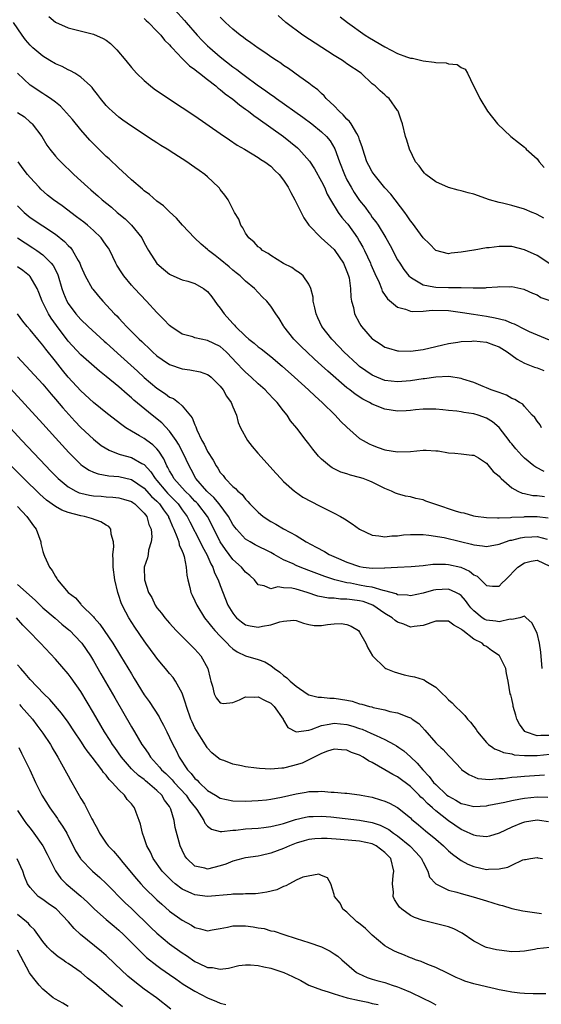
# Model space of a CAD drawing. Units: inches. Extents: x 2583000 to 2586000, y 1536000 to 1539000.
# Drawn here: x 2584815 to 2584898, y 1536888 to 1537043 of the extents above; entities that cross this region are included whole.
import ezdxf

# ---------------------------------------------------------------- set-up
doc = ezdxf.new("R2010")
doc.units = ezdxf.units.IN
doc.header["$MEASUREMENT"] = 0
doc.layers.add('LD25831536_2ft', color=83, linetype='Continuous')

msp = doc.modelspace()

# ---------------------------------------------------------------- linework, layer by layer
at = {"layer": 'LD25831536_2ft'}
for points, elevation in [([(2584839.85, 1537045), (2584841.35, 1537043.35), (2584841.61, 1537043), (2584843.37, 1537041), (2584844.17, 1537040.17), (2584845, 1537039.35), (2584845.38, 1537039), (2584847, 1537037.61), (2584849, 1537036.02), (2584849.61, 1537035.61), (2584850.36, 1537035), (2584851, 1537034.51), (2584852.84, 1537033.16), (2584854.21, 1537032.21), (2584855, 1537031.63), (2584855.38, 1537031.38), (2584855.89, 1537031), (2584860.04, 1537028.04), (2584861.44, 1537027), (2584863, 1537025.76), (2584863.79, 1537025), (2584864.34, 1537024.34), (2584865.07, 1537023.07), (2584865.81, 1537021), (2584866.59, 1537019), (2584867, 1537018.18), (2584867.65, 1537017), (2584868.16, 1537016.16), (2584869, 1537014.92), (2584869.85, 1537013.85), (2584870.46, 1537013), (2584870.7, 1537012.7), (2584871, 1537012.24), (2584871.55, 1537011.55), (2584871.91, 1537011), (2584873.14, 1537009), (2584873.82, 1537007.82), (2584875, 1537005.54), (2584875.32, 1537005), (2584876, 1537004), (2584876.78, 1537003), (2584877, 1537002.79), (2584877.45, 1537002.55), (2584879, 1537001.59), (2584880.72, 1537001.28), (2584881, 1537001.19), (2584883, 1537001.16), (2584884.86, 1537001.14), (2584885, 1537001.15), (2584886.91, 1537001.09), (2584887, 1537001.11), (2584888.88, 1537001.12), (2584889, 1537001.15), (2584890.74, 1537001.26), (2584891, 1537001.31), (2584892.71, 1537001.29), (2584893, 1537001.3), (2584894.89, 1537000.89), (2584895, 1537000.86), (2584896.26, 1537000.26), (2584897, 1537000), (2584897.6, 1536999.6), (2584899, 1536999.09)], 7292), ([(2584897.68, 1536979), (2584897.47, 1536979.47), (2584897, 1536980.03), (2584896.64, 1536980.64), (2584896.23, 1536981), (2584895, 1536982.36), (2584894.73, 1536982.73), (2584894.22, 1536983), (2584893.47, 1536983.47), (2584893, 1536983.65), (2584892.18, 1536984.18), (2584891, 1536984.57), (2584890.71, 1536984.71), (2584889.74, 1536985), (2584889, 1536985.32), (2584888.5, 1536985.51), (2584887, 1536986.15), (2584885.3, 1536986.7), (2584885, 1536986.81), (2584883.08, 1536987.09), (2584881, 1536986.99), (2584879.26, 1536986.74), (2584879, 1536986.72), (2584877, 1536986.4), (2584875, 1536986.24), (2584873, 1536986.5), (2584871.73, 1536987), (2584871, 1536987.32), (2584870, 1536988), (2584869, 1536988.7), (2584868.65, 1536989), (2584866.52, 1536991), (2584865.79, 1536991.79), (2584864.6, 1536993), (2584863.04, 1536995), (2584862.39, 1536996.39), (2584862.12, 1536997), (2584861.94, 1536997.94), (2584861.68, 1536999), (2584861.65, 1536999.65), (2584861.3, 1537001), (2584861, 1537001.69), (2584860.08, 1537003), (2584859.5, 1537003.5), (2584859, 1537003.8), (2584858.3, 1537004.3), (2584857, 1537004.95), (2584855, 1537006.2), (2584854.55, 1537006.55), (2584853.68, 1537007), (2584853.35, 1537007.35), (2584853, 1537007.6), (2584852.34, 1537008.34), (2584851.5, 1537009), (2584851, 1537009.74), (2584850.58, 1537010.58), (2584850.27, 1537011), (2584849.94, 1537011.94), (2584849.25, 1537013), (2584848.26, 1537015), (2584847.73, 1537015.74), (2584847, 1537016.65), (2584846.86, 1537016.86), (2584846.75, 1537017), (2584845, 1537018.65), (2584844.59, 1537019), (2584843.65, 1537019.65), (2584843, 1537020.13), (2584842.47, 1537020.47), (2584841.71, 1537021), (2584839.69, 1537022.31), (2584838.61, 1537023), (2584837.6, 1537023.6), (2584837, 1537024.01), (2584836.4, 1537024.4), (2584833, 1537026.62), (2584831.61, 1537027.61), (2584831, 1537028.06), (2584829.93, 1537029), (2584829.45, 1537029.45), (2584829, 1537029.92), (2584828.11, 1537031), (2584827.64, 1537031.64), (2584827, 1537032.44), (2584826.77, 1537032.77), (2584826.53, 1537033), (2584825, 1537034.39), (2584824.03, 1537035), (2584823.38, 1537035.38), (2584823, 1537035.51), (2584822.04, 1537036.04), (2584821, 1537036.48), (2584820.11, 1537037), (2584819, 1537037.68), (2584817.41, 1537039), (2584817, 1537039.41), (2584816.29, 1537040.29), (2584815.75, 1537041), (2584814.38, 1537043)], 7298), ([(2584819.96, 1537043.96), (2584821, 1537043.08), (2584823, 1537042.16), (2584827, 1537041.17), (2584828.51, 1537040.51), (2584829, 1537040.2), (2584829.69, 1537039.69), (2584830.69, 1537038.69), (2584832.11, 1537037), (2584833, 1537035.91), (2584833.81, 1537035), (2584835, 1537033.84), (2584835.98, 1537033), (2584836.56, 1537032.56), (2584837.74, 1537031.74), (2584841, 1537029.6), (2584843, 1537028.25), (2584847, 1537025.47), (2584848.48, 1537024.48), (2584849.66, 1537023.66), (2584850.82, 1537023), (2584853, 1537021.69), (2584853.39, 1537021.39), (2584854.06, 1537021), (2584855, 1537020.31), (2584855.64, 1537019.64), (2584856.31, 1537019), (2584857, 1537018.11), (2584857.7, 1537017), (2584858.14, 1537016.14), (2584858.79, 1537015), (2584859, 1537014.59), (2584859.76, 1537013), (2584860.18, 1537012.18), (2584860.99, 1537011), (2584862.93, 1537009), (2584865, 1537007.14), (2584865.11, 1537007), (2584866.44, 1537005), (2584867, 1537003.7), (2584867.26, 1537003), (2584867.33, 1537002.67), (2584867.58, 1537001), (2584867.62, 1536999.62), (2584867.73, 1536999), (2584868.02, 1536997.98), (2584868.21, 1536997), (2584869, 1536995.51), (2584869.18, 1536995.18), (2584869.31, 1536995), (2584871, 1536993.07), (2584871.09, 1536993), (2584872.24, 1536992.24), (2584873, 1536991.76), (2584873.56, 1536991.56), (2584875, 1536991.16), (2584875.15, 1536991.15), (2584877, 1536991.1), (2584879, 1536991.38), (2584881, 1536991.87), (2584882.11, 1536992.11), (2584883, 1536992.32), (2584884.52, 1536992.52), (2584885, 1536992.61), (2584886.69, 1536992.69), (2584887, 1536992.72), (2584889, 1536992.53), (2584890.12, 1536992.12), (2584891, 1536991.78), (2584892.26, 1536991), (2584893.86, 1536989.86), (2584895, 1536989.23), (2584896.57, 1536988.57), (2584897, 1536988.45), (2584898.08, 1536988.08)], 7296), ([(2584835, 1537043.65), (2584835.32, 1537043.32), (2584835.68, 1537043), (2584837, 1537041.66), (2584837.63, 1537041), (2584838.22, 1537040.22), (2584839, 1537039.46), (2584839.2, 1537039.2), (2584839.41, 1537039), (2584841, 1537037.33), (2584842.16, 1537036.16), (2584843, 1537035.6), (2584843.3, 1537035.3), (2584843.73, 1537035), (2584845, 1537034.01), (2584846.28, 1537033), (2584846.66, 1537032.66), (2584847, 1537032.44), (2584847.77, 1537031.77), (2584849, 1537030.9), (2584850.02, 1537030.02), (2584851, 1537029.35), (2584851.48, 1537029), (2584852.32, 1537028.32), (2584853, 1537027.87), (2584857, 1537024.99), (2584858.11, 1537024.11), (2584859.2, 1537023.2), (2584859.41, 1537023), (2584861.11, 1537021.11), (2584861.88, 1537019.88), (2584863, 1537017.89), (2584863.43, 1537017), (2584863.9, 1537015.9), (2584864.4, 1537015), (2584865.62, 1537013), (2584866.2, 1537012.2), (2584867, 1537011.32), (2584867.14, 1537011.14), (2584868.66, 1537009), (2584869, 1537008.43), (2584869.52, 1537007.52), (2584869.78, 1537007), (2584870.71, 1537005), (2584870.79, 1537004.79), (2584871.38, 1537003.38), (2584872.06, 1537001.94), (2584872.43, 1537001), (2584872.58, 1537000.58), (2584873.39, 1536999.39), (2584875, 1536998.08), (2584876.25, 1536997.75), (2584877, 1536997.43), (2584877.36, 1536997.36), (2584879, 1536997.41), (2584880.44, 1536997.56), (2584883, 1536997.54), (2584885.24, 1536997.24), (2584886.95, 1536996.95), (2584889, 1536996.64), (2584890.39, 1536996.39), (2584891.98, 1536995.98), (2584893, 1536995.55), (2584893.41, 1536995.41), (2584895, 1536994.59), (2584895.77, 1536994.23), (2584897, 1536993.7), (2584898.91, 1536992.91)], 7294), ([(2584899, 1537004.89), (2584897, 1537006.22), (2584895, 1537007.12), (2584893, 1537007.63), (2584891, 1537007.66), (2584889.44, 1537007.44), (2584889, 1537007.42), (2584887.08, 1537007.08), (2584887, 1537007.08), (2584885, 1537006.72), (2584883.43, 1537006.57), (2584883, 1537006.49), (2584881, 1537007.03), (2584880.04, 1537008.04), (2584879, 1537009.02), (2584877.33, 1537011.33), (2584877, 1537011.71), (2584876.49, 1537012.49), (2584876.11, 1537013), (2584873.9, 1537015.9), (2584873, 1537016.91), (2584871.28, 1537019), (2584871, 1537019.42), (2584870.44, 1537020.44), (2584870.15, 1537021), (2584869.48, 1537023), (2584869.38, 1537023.38), (2584869, 1537024.46), (2584868.88, 1537024.88), (2584868.83, 1537025), (2584868.54, 1537025.46), (2584867.67, 1537027), (2584867.4, 1537027.4), (2584867, 1537027.75), (2584866.42, 1537028.42), (2584865.77, 1537029), (2584865, 1537029.84), (2584863.74, 1537031), (2584863.41, 1537031.41), (2584863, 1537031.79), (2584862.39, 1537032.39), (2584861.52, 1537033), (2584861, 1537033.42), (2584859.57, 1537034.43), (2584857.75, 1537035.75), (2584857, 1537036.24), (2584856.57, 1537036.57), (2584855.89, 1537037), (2584855, 1537037.6), (2584854.19, 1537038.19), (2584853, 1537038.95), (2584851.81, 1537039.81), (2584851, 1537040.36), (2584850.65, 1537040.65), (2584850.12, 1537041), (2584849, 1537041.94), (2584847.82, 1537043), (2584847.43, 1537043.43), (2584847, 1537043.84)], 7290), ([(2584898.09, 1537012.09), (2584897, 1537012.67), (2584896.78, 1537012.78), (2584896.22, 1537013), (2584895, 1537013.55), (2584893, 1537014.11), (2584891.53, 1537014.47), (2584891, 1537014.56), (2584889.49, 1537015), (2584887, 1537015.88), (2584886.11, 1537016.11), (2584885, 1537016.45), (2584884.53, 1537016.53), (2584883, 1537016.96), (2584881, 1537017.83), (2584879.46, 1537019), (2584879.22, 1537019.22), (2584879, 1537019.46), (2584878.37, 1537020.37), (2584877.83, 1537021), (2584876.85, 1537023), (2584876.44, 1537024.44), (2584876.25, 1537025), (2584875.74, 1537027), (2584875.57, 1537027.57), (2584875.08, 1537029), (2584875, 1537029.13), (2584873.65, 1537031), (2584873.29, 1537031.29), (2584873, 1537031.57), (2584872.22, 1537032.22), (2584871.43, 1537033), (2584871, 1537033.33), (2584869.23, 1537035), (2584867, 1537036.5), (2584866.72, 1537036.72), (2584866.3, 1537037), (2584865, 1537037.79), (2584860.05, 1537041), (2584857.33, 1537043), (2584856.14, 1537044.14)], 7288), ([(2584865.93, 1537043.93), (2584867.07, 1537043), (2584869.88, 1537041), (2584870.57, 1537040.57), (2584873, 1537039.15), (2584875, 1537038.13), (2584876.4, 1537037.6), (2584877, 1537037.4), (2584877.36, 1537037.36), (2584879, 1537036.95), (2584880.77, 1537036.77), (2584881, 1537036.68), (2584882.64, 1537036.65), (2584883, 1537036.49), (2584884.38, 1537036.38), (2584885, 1537035.9), (2584885.64, 1537035.64), (2584886.01, 1537035), (2584886.99, 1537033.01), (2584887.67, 1537031.67), (2584887.95, 1537031), (2584889.16, 1537029), (2584890.78, 1537027), (2584892.86, 1537025), (2584894.08, 1537024.08), (2584895, 1537023.3), (2584895.15, 1537023.15), (2584895.26, 1537023), (2584897, 1537021.49), (2584897.34, 1537021), (2584898.12, 1537020.12)], 7286), ([(2584898.11, 1536972.11), (2584896.78, 1536972.78), (2584896.48, 1536973), (2584895, 1536974.22), (2584894.61, 1536974.61), (2584893.66, 1536975.66), (2584893, 1536976.45), (2584892.76, 1536976.76), (2584892.6, 1536977), (2584891.03, 1536979.03), (2584889.96, 1536979.96), (2584889, 1536980.54), (2584887.73, 1536981), (2584887, 1536981.23), (2584885.42, 1536981.42), (2584885, 1536981.53), (2584884.36, 1536981.64), (2584883, 1536981.73), (2584882.15, 1536981.85), (2584881, 1536981.94), (2584879, 1536981.96), (2584877.84, 1536981.84), (2584877, 1536981.73), (2584876.33, 1536981.67), (2584875, 1536981.62), (2584873, 1536981.96), (2584871, 1536982.76), (2584870.58, 1536983), (2584869.52, 1536983.52), (2584868.3, 1536984.3), (2584867.44, 1536985), (2584867, 1536985.33), (2584863.97, 1536987.97), (2584863, 1536988.87), (2584861.87, 1536989.87), (2584860.65, 1536991), (2584859.81, 1536991.81), (2584858.64, 1536993), (2584857.06, 1536995), (2584857, 1536995.13), (2584856.29, 1536996.29), (2584855.75, 1536997), (2584855, 1536998.19), (2584854.34, 1536999), (2584853.65, 1536999.65), (2584853, 1537000.38), (2584852.41, 1537001), (2584851, 1537002.15), (2584850.16, 1537003), (2584849.49, 1537003.5), (2584849, 1537003.89), (2584848.42, 1537004.41), (2584847, 1537005.6), (2584846.2, 1537006.2), (2584845.17, 1537007), (2584845, 1537007.17), (2584844, 1537008), (2584842.92, 1537009), (2584841.06, 1537011), (2584840.1, 1537012.1), (2584839, 1537013.1), (2584838.04, 1537014.04), (2584837, 1537014.77), (2584835.83, 1537015.83), (2584835, 1537016.44), (2584834.71, 1537016.71), (2584833, 1537018.18), (2584831.54, 1537019.54), (2584831, 1537019.99), (2584829.46, 1537021.46), (2584829, 1537021.85), (2584827.82, 1537023), (2584826.41, 1537024.41), (2584825, 1537026.04), (2584823.67, 1537027.67), (2584822.75, 1537028.75), (2584821.78, 1537029.78), (2584821, 1537030.41), (2584820.21, 1537031), (2584819.49, 1537031.49), (2584819, 1537031.79), (2584817, 1537033.13), (2584815, 1537035)], 7300), ([(2584815, 1537028.81), (2584816.09, 1537028.09), (2584817, 1537027.28), (2584817.16, 1537027.16), (2584817.32, 1537027), (2584818.83, 1537025), (2584819.66, 1537023.66), (2584820.13, 1537023), (2584821, 1537021.91), (2584821.42, 1537021.42), (2584821.82, 1537021), (2584823.88, 1537019), (2584825, 1537018), (2584826.08, 1537017), (2584826.59, 1537016.59), (2584827, 1537016.21), (2584827.66, 1537015.66), (2584828.37, 1537015), (2584829.83, 1537013.83), (2584830.76, 1537013), (2584831.99, 1537011.99), (2584833.02, 1537011.02), (2584834.61, 1537009), (2584835, 1537008.24), (2584835.68, 1537007), (2584837, 1537004.96), (2584838.04, 1537004.04), (2584839, 1537003.28), (2584839.18, 1537003.18), (2584841, 1537002.38), (2584841.86, 1537002.14), (2584843, 1537001.77), (2584844.36, 1537001), (2584845, 1537000.54), (2584845.67, 1536999.67), (2584846.5, 1536998.5), (2584847, 1536997.89), (2584847.61, 1536997), (2584849, 1536995.47), (2584849.24, 1536995.24), (2584849.43, 1536995), (2584851, 1536993.46), (2584851.53, 1536993), (2584852.35, 1536992.35), (2584853, 1536991.78), (2584853.46, 1536991.46), (2584855, 1536990.24), (2584856.75, 1536988.75), (2584858.71, 1536987), (2584860.93, 1536985), (2584861.99, 1536983.99), (2584863.1, 1536983), (2584865.14, 1536981), (2584866.02, 1536980.02), (2584867, 1536979.09), (2584869, 1536977.34), (2584869.53, 1536977), (2584870.48, 1536976.48), (2584871, 1536976.25), (2584871.91, 1536975.91), (2584873, 1536975.53), (2584875, 1536975.19), (2584877, 1536975.26), (2584879, 1536975.45), (2584879.48, 1536975.48), (2584881, 1536975.38), (2584881.38, 1536975.38), (2584883, 1536975.07), (2584884.04, 1536975), (2584885, 1536974.9), (2584886.7, 1536974.7), (2584887, 1536974.68), (2584887.76, 1536974.24), (2584889, 1536973.43), (2584890.09, 1536972.09), (2584891, 1536971.37), (2584891.16, 1536971.16), (2584891.33, 1536971), (2584893, 1536969.54), (2584893.95, 1536969), (2584894.67, 1536968.67), (2584895, 1536968.61), (2584896.33, 1536968.33), (2584897, 1536968.29), (2584898.17, 1536968.17)], 7302), ([(2584898.74, 1536964.74), (2584897, 1536964.93), (2584895, 1536964.92), (2584894.91, 1536964.91), (2584893, 1536964.84), (2584892.8, 1536964.8), (2584891, 1536964.75), (2584890.73, 1536964.73), (2584889, 1536964.78), (2584887.29, 1536965), (2584887, 1536965.05), (2584885.51, 1536965.51), (2584885, 1536965.6), (2584884.14, 1536965.86), (2584881, 1536966.92), (2584880.71, 1536967), (2584879.44, 1536967.44), (2584879, 1536967.61), (2584877.86, 1536967.86), (2584877, 1536968.08), (2584876.23, 1536968.23), (2584875, 1536968.57), (2584874.68, 1536968.68), (2584874.03, 1536969), (2584873, 1536969.43), (2584871, 1536970.43), (2584870.6, 1536970.6), (2584869.58, 1536971), (2584869, 1536971.18), (2584867.54, 1536971.54), (2584867, 1536971.72), (2584866.02, 1536972.02), (2584864.67, 1536972.67), (2584864.23, 1536973), (2584863, 1536974.06), (2584862.53, 1536974.53), (2584861.63, 1536975.63), (2584861, 1536976.47), (2584860.57, 1536977), (2584859.07, 1536978.93), (2584858.11, 1536980.11), (2584857.55, 1536981), (2584857, 1536981.66), (2584855.98, 1536983), (2584855.49, 1536983.49), (2584854.51, 1536984.51), (2584854.08, 1536985), (2584853, 1536985.97), (2584851.89, 1536987), (2584851, 1536987.78), (2584850.39, 1536988.39), (2584849.85, 1536989), (2584849.43, 1536989.43), (2584849, 1536989.9), (2584847.92, 1536991), (2584847.44, 1536991.44), (2584847, 1536991.82), (2584845, 1536992.81), (2584843.97, 1536993), (2584843, 1536993.24), (2584842.65, 1536993.35), (2584841, 1536993.8), (2584839.18, 1536995), (2584839, 1536995.14), (2584838.11, 1536996.11), (2584837, 1536997.22), (2584835.37, 1536999), (2584833.49, 1537001), (2584833, 1537001.55), (2584831.78, 1537003), (2584831.46, 1537003.46), (2584830.7, 1537004.7), (2584830.53, 1537005), (2584829.56, 1537007), (2584829.35, 1537007.35), (2584829, 1537007.86), (2584828.55, 1537008.55), (2584828.2, 1537009), (2584827, 1537010.16), (2584826.06, 1537011), (2584825.48, 1537011.48), (2584824.34, 1537012.34), (2584822.04, 1537014.04), (2584820.71, 1537015), (2584819.76, 1537015.76), (2584818.7, 1537016.7), (2584818.4, 1537017), (2584817, 1537018.51), (2584816.59, 1537019), (2584815.89, 1537019.89), (2584815.11, 1537021)], 7304), ([(2584815, 1537014.05), (2584816.08, 1537013), (2584817, 1537012.24), (2584821, 1537009.57), (2584822.44, 1537008.44), (2584823, 1537007.8), (2584823.41, 1537007.41), (2584823.71, 1537007), (2584824.56, 1537005.44), (2584824.83, 1537005), (2584825, 1537004.54), (2584825.69, 1537003), (2584826.8, 1537001), (2584826.88, 1537000.88), (2584827.78, 1536999.78), (2584828.45, 1536999), (2584829.7, 1536997.7), (2584830.32, 1536997), (2584830.67, 1536996.67), (2584831, 1536996.3), (2584831.65, 1536995.65), (2584832.22, 1536995), (2584833, 1536994.23), (2584834.2, 1536993), (2584834.62, 1536992.62), (2584835, 1536992.25), (2584835.66, 1536991.66), (2584836.31, 1536991), (2584837, 1536990.39), (2584837.81, 1536989.81), (2584839, 1536989.01), (2584841, 1536988.33), (2584842.18, 1536988.18), (2584843.85, 1536987.85), (2584845, 1536987.43), (2584845.25, 1536987.25), (2584845.57, 1536987), (2584847, 1536985.58), (2584847.47, 1536985), (2584847.99, 1536983.99), (2584848.75, 1536983), (2584849, 1536982.33), (2584849.54, 1536981), (2584849.85, 1536979.85), (2584850.18, 1536979), (2584851.31, 1536977), (2584852.05, 1536976.05), (2584852.94, 1536975), (2584855.8, 1536971.8), (2584856.55, 1536971), (2584857, 1536970.55), (2584858.7, 1536969), (2584858.87, 1536968.87), (2584860.06, 1536968.06), (2584861.36, 1536967.36), (2584862.68, 1536966.68), (2584863, 1536966.5), (2584864.02, 1536965.98), (2584865, 1536965.51), (2584865.99, 1536965), (2584866.63, 1536964.63), (2584867.83, 1536963.83), (2584869, 1536963), (2584871, 1536962.03), (2584872.03, 1536961.97), (2584873, 1536961.77), (2584874.06, 1536961.94), (2584875, 1536961.96), (2584875.91, 1536962.09), (2584877, 1536962.17), (2584877.82, 1536962.18), (2584879, 1536962.14), (2584879.94, 1536962.06), (2584882.34, 1536961.66), (2584884.94, 1536961.06), (2584886.65, 1536960.65), (2584887, 1536960.54), (2584888.37, 1536960.37), (2584889, 1536960.26), (2584891, 1536960.61), (2584892.04, 1536961), (2584892.76, 1536961.24), (2584893, 1536961.28), (2584894.36, 1536961.64), (2584895, 1536961.74), (2584896.2, 1536961.8), (2584897, 1536961.82), (2584898.6, 1536961.41)], 7306), ([(2584815, 1537009.02), (2584816.19, 1537008.19), (2584817.43, 1537007.43), (2584818.07, 1537007), (2584819, 1537006.33), (2584820.33, 1537005), (2584820.62, 1537004.62), (2584821.3, 1537003.3), (2584821.41, 1537003), (2584822.02, 1537001), (2584822.26, 1537000.26), (2584822.78, 1536999), (2584823, 1536998.62), (2584824.21, 1536997), (2584825, 1536996.12), (2584826.15, 1536995), (2584828.68, 1536992.68), (2584829, 1536992.41), (2584830.78, 1536990.78), (2584833.94, 1536987.94), (2584835, 1536986.97), (2584837, 1536985.27), (2584838.37, 1536984.37), (2584839, 1536983.87), (2584839.61, 1536983.61), (2584840.41, 1536983), (2584841, 1536982.49), (2584842.59, 1536980.59), (2584843, 1536979.46), (2584843.15, 1536979.15), (2584843.18, 1536979), (2584843.31, 1536978.69), (2584844.12, 1536977), (2584844.44, 1536976.44), (2584845, 1536975.26), (2584845.87, 1536973.87), (2584846.34, 1536973), (2584846.61, 1536972.61), (2584847, 1536971.96), (2584847.46, 1536971.46), (2584847.8, 1536971), (2584849, 1536969.76), (2584849.42, 1536969.42), (2584849.76, 1536969), (2584850.45, 1536968.45), (2584851, 1536967.71), (2584851.38, 1536967.38), (2584851.69, 1536967), (2584853, 1536965.67), (2584853.79, 1536965), (2584855, 1536964.2), (2584855.79, 1536963.79), (2584857, 1536963.06), (2584859, 1536961.98), (2584860.57, 1536961), (2584862.16, 1536960.16), (2584863.46, 1536959.46), (2584864.2, 1536959), (2584865.65, 1536958.35), (2584867, 1536957.77), (2584869, 1536957.08), (2584869.56, 1536957), (2584871, 1536956.85), (2584872.91, 1536956.91), (2584873, 1536956.9), (2584875, 1536957.02), (2584877.12, 1536957.12), (2584879, 1536957.28), (2584880.54, 1536957.46), (2584882.54, 1536957.46), (2584883, 1536957.44), (2584884.98, 1536956.98), (2584886.36, 1536956.36), (2584887, 1536955.8), (2584887.56, 1536955.56), (2584889, 1536954.08), (2584889.99, 1536954.01), (2584891, 1536954.02), (2584891.49, 1536954.51), (2584892, 1536955), (2584893.95, 1536957), (2584895, 1536957.68), (2584896.07, 1536957.93), (2584897, 1536958.09), (2584899, 1536957.14)], 7308), ([(2584897.78, 1536941), (2584897.59, 1536943.59), (2584897.38, 1536945), (2584897, 1536946.6), (2584896.19, 1536948.19), (2584895.29, 1536949), (2584895, 1536949.24), (2584894.3, 1536949), (2584893, 1536948.73), (2584892.77, 1536948.77), (2584891, 1536948.35), (2584890.49, 1536948.49), (2584889, 1536948.63), (2584888.75, 1536948.74), (2584888.34, 1536949), (2584887, 1536950.09), (2584886.56, 1536950.56), (2584886.22, 1536951), (2584885.71, 1536951.71), (2584885, 1536952.54), (2584884.73, 1536952.73), (2584884.2, 1536953), (2584883, 1536953.52), (2584881, 1536953.43), (2584880.64, 1536953.36), (2584879, 1536952.91), (2584877, 1536952.47), (2584876.55, 1536952.55), (2584875, 1536952.65), (2584874.78, 1536952.78), (2584873, 1536953.28), (2584872.69, 1536953.31), (2584871, 1536953.82), (2584870.06, 1536953.94), (2584869, 1536954.18), (2584867.54, 1536954.46), (2584867, 1536954.54), (2584865.09, 1536955), (2584863.52, 1536955.52), (2584861, 1536956.49), (2584859.61, 1536957), (2584859, 1536957.26), (2584858.5, 1536957.5), (2584857, 1536958.17), (2584855.49, 1536959), (2584855, 1536959.29), (2584852.53, 1536960.53), (2584851.7, 1536961), (2584851, 1536961.44), (2584849.55, 1536963), (2584849.31, 1536963.31), (2584849, 1536963.74), (2584848.33, 1536965), (2584846.85, 1536967), (2584846.01, 1536968.01), (2584845, 1536968.88), (2584844.88, 1536969), (2584843.17, 1536971), (2584842.42, 1536972.42), (2584842.08, 1536973), (2584841.16, 1536975), (2584840.42, 1536976.42), (2584840.04, 1536977), (2584839, 1536978.45), (2584837.77, 1536979.77), (2584836.25, 1536981), (2584833.39, 1536983.39), (2584833, 1536983.75), (2584832.3, 1536984.3), (2584831, 1536985.45), (2584829, 1536987.12), (2584827.95, 1536987.95), (2584825, 1536990.53), (2584823, 1536992.68), (2584821.14, 1536995.14), (2584820.31, 1536996.31), (2584819.88, 1536997), (2584818.92, 1536999), (2584818.38, 1537000.38), (2584818.12, 1537001), (2584817, 1537002.9), (2584816.91, 1537003), (2584815.84, 1537003.84), (2584815, 1537004.43)], 7310), ([(2584899, 1536930.44), (2584897.58, 1536930.42), (2584897, 1536930.34), (2584895.18, 1536931), (2584895.07, 1536931.07), (2584894.21, 1536932.21), (2584893.79, 1536933), (2584893.65, 1536933.65), (2584893.24, 1536935), (2584893.22, 1536935.22), (2584893, 1536936.22), (2584892.84, 1536936.84), (2584892.78, 1536937), (2584892.44, 1536939), (2584892.19, 1536940.19), (2584892.09, 1536941), (2584891.07, 1536943), (2584891, 1536943.06), (2584889.82, 1536943.82), (2584889, 1536944.45), (2584888.65, 1536944.65), (2584888.32, 1536945), (2584887, 1536945.64), (2584885.26, 1536947), (2584885.11, 1536947.11), (2584885, 1536947.22), (2584883.85, 1536947.85), (2584883, 1536948.45), (2584881, 1536948.45), (2584879, 1536947.77), (2584877.62, 1536947.63), (2584877, 1536947.53), (2584875.97, 1536947.97), (2584875, 1536948.3), (2584874.58, 1536948.58), (2584874.12, 1536949), (2584873, 1536949.69), (2584871.06, 1536951), (2584869.55, 1536951.55), (2584869, 1536951.68), (2584867.83, 1536951.83), (2584867, 1536951.97), (2584865.96, 1536951.96), (2584865, 1536952.09), (2584864.09, 1536952.09), (2584862.4, 1536952.4), (2584860.72, 1536953), (2584859, 1536953.54), (2584858.31, 1536953.69), (2584857, 1536953.75), (2584856.11, 1536953.89), (2584855, 1536953.6), (2584853.93, 1536954.07), (2584853, 1536954.2), (2584852.39, 1536955), (2584851.66, 1536955.66), (2584851, 1536956.23), (2584850.37, 1536957), (2584849, 1536958.2), (2584848.42, 1536959), (2584847.81, 1536959.81), (2584847, 1536961.02), (2584845.68, 1536963.68), (2584844.99, 1536965), (2584843.45, 1536967), (2584843.23, 1536967.23), (2584843, 1536967.44), (2584842.24, 1536968.24), (2584841.45, 1536969), (2584839.68, 1536971), (2584839.45, 1536971.45), (2584839, 1536972.23), (2584838.75, 1536972.75), (2584838.59, 1536973), (2584838.12, 1536974.12), (2584837.33, 1536975.33), (2584837, 1536975.69), (2584836.34, 1536976.34), (2584835.39, 1536977), (2584835, 1536977.3), (2584834.26, 1536977.74), (2584833, 1536978.45), (2584832.11, 1536979), (2584831.45, 1536979.45), (2584829.21, 1536981.21), (2584827, 1536983.02), (2584825, 1536984.82), (2584823, 1536986.99), (2584822.1, 1536988.1), (2584821, 1536989.51), (2584819.45, 1536991.45), (2584819, 1536992.08), (2584818.2, 1536993), (2584817, 1536994.47), (2584816.52, 1536995), (2584815.84, 1536995.84), (2584814.99, 1536997)], 7312), ([(2584815, 1536990.22), (2584817, 1536988.08), (2584819, 1536985.89), (2584820.31, 1536984.31), (2584821, 1536983.53), (2584822.14, 1536982.14), (2584824.06, 1536980.06), (2584825, 1536979.07), (2584827, 1536977.19), (2584828.23, 1536976.23), (2584829.45, 1536975.45), (2584830.87, 1536974.87), (2584831.21, 1536974.79), (2584833, 1536974.29), (2584834.61, 1536973.39), (2584835, 1536973.2), (2584836.05, 1536972.05), (2584836.71, 1536971), (2584837, 1536970.68), (2584838.41, 1536969), (2584838.7, 1536968.7), (2584839.7, 1536967.7), (2584840.35, 1536967), (2584841, 1536966.05), (2584841.77, 1536965), (2584842.18, 1536964.18), (2584843.85, 1536961), (2584844.21, 1536960.21), (2584844.91, 1536959), (2584845.5, 1536957.5), (2584845.81, 1536957), (2584846.09, 1536956.09), (2584846.67, 1536955), (2584847, 1536954.11), (2584848.21, 1536951), (2584849, 1536949.71), (2584849.3, 1536949.3), (2584849.58, 1536949), (2584850.34, 1536948.34), (2584851, 1536947.9), (2584851.71, 1536947.71), (2584853, 1536947.53), (2584853.68, 1536947.68), (2584855, 1536947.89), (2584856.39, 1536948.39), (2584857, 1536948.48), (2584858.62, 1536948.62), (2584859, 1536948.55), (2584860.15, 1536948.15), (2584861, 1536947.94), (2584861.8, 1536947.8), (2584863, 1536947.8), (2584863.92, 1536947.92), (2584865, 1536948.03), (2584866.09, 1536948.09), (2584867, 1536947.96), (2584867.66, 1536947.66), (2584868.8, 1536947), (2584869, 1536946.73), (2584869.97, 1536945), (2584870.28, 1536944.28), (2584871.01, 1536943.01), (2584873, 1536941.08), (2584873.12, 1536941), (2584874.45, 1536940.45), (2584875, 1536940.31), (2584876.02, 1536940.02), (2584877, 1536939.81), (2584877.68, 1536939.68), (2584879, 1536939.25), (2584879.2, 1536939.2), (2584879.46, 1536939), (2584881, 1536938.05), (2584882.06, 1536937), (2584882.55, 1536936.55), (2584883, 1536936.05), (2584883.58, 1536935.58), (2584884.13, 1536935), (2584885, 1536934.14), (2584885.59, 1536933.59), (2584886.02, 1536933), (2584886.51, 1536932.51), (2584887, 1536931.84), (2584887.38, 1536931.38), (2584887.61, 1536931), (2584889, 1536929.33), (2584889.16, 1536929.16), (2584889.35, 1536929), (2584890.01, 1536928.52), (2584890.3, 1536928.3), (2584891, 1536928.05), (2584891.71, 1536927.71), (2584893, 1536927.51), (2584893.38, 1536927.38), (2584895, 1536927.26), (2584895.23, 1536927.23), (2584897, 1536927.25), (2584899, 1536927.46)], 7314), ([(2584811, 1536988.34), (2584819, 1536979.63), (2584821, 1536977.44), (2584823.1, 1536975.1), (2584825, 1536973.19), (2584825.25, 1536973), (2584826.3, 1536972.3), (2584827, 1536972), (2584827.72, 1536971.72), (2584829.43, 1536971.43), (2584831, 1536971.33), (2584833, 1536970.84), (2584835, 1536969.46), (2584836.17, 1536968.17), (2584837, 1536967.44), (2584837.42, 1536967), (2584838.05, 1536966.05), (2584838.82, 1536965), (2584838.86, 1536964.86), (2584839, 1536964.58), (2584839.44, 1536963.44), (2584839.66, 1536963), (2584840.17, 1536961.83), (2584840.45, 1536961), (2584840.53, 1536960.53), (2584841, 1536959.55), (2584841.15, 1536959.15), (2584841.22, 1536959), (2584841.32, 1536958.69), (2584841.62, 1536957), (2584841.71, 1536955.71), (2584841.86, 1536955), (2584842.2, 1536953.8), (2584842.37, 1536953), (2584842.56, 1536952.56), (2584843, 1536951.66), (2584843.29, 1536951), (2584844.51, 1536949), (2584844.72, 1536948.72), (2584845, 1536948.41), (2584845.62, 1536947.62), (2584846.15, 1536947), (2584847, 1536946.08), (2584848.1, 1536945), (2584848.51, 1536944.51), (2584849, 1536944.08), (2584849.65, 1536943.65), (2584851, 1536943.02), (2584853, 1536942.42), (2584854.05, 1536942.05), (2584855, 1536941.45), (2584855.55, 1536941), (2584856.42, 1536940.42), (2584857, 1536939.88), (2584857.52, 1536939.52), (2584858.05, 1536939), (2584859, 1536938.19), (2584860.71, 1536937), (2584861, 1536936.82), (2584862.46, 1536936.46), (2584863, 1536936.45), (2584864.31, 1536936.31), (2584865, 1536936.33), (2584867, 1536935.98), (2584867.81, 1536935.81), (2584869, 1536935.43), (2584869.36, 1536935.36), (2584870.56, 1536935), (2584870.92, 1536934.92), (2584871.16, 1536934.84), (2584873, 1536934.45), (2584873.78, 1536934.22), (2584875, 1536933.98), (2584876.7, 1536933.3), (2584877, 1536933.21), (2584877.14, 1536933.14), (2584877.31, 1536933), (2584878.33, 1536932.33), (2584879.28, 1536931.28), (2584881, 1536929.25), (2584881.27, 1536929), (2584881.82, 1536928.52), (2584882.2, 1536928.2), (2584883, 1536927.28), (2584883.28, 1536927), (2584885, 1536925.17), (2584885.07, 1536925.07), (2584886.23, 1536924.23), (2584887.65, 1536923.65), (2584889.49, 1536923.49), (2584891, 1536923.61), (2584891.64, 1536923.64), (2584893, 1536923.83), (2584893.88, 1536923.88), (2584895, 1536924), (2584898.19, 1536924.19)], 7316), ([(2584808.65, 1536984.65), (2584815.71, 1536977), (2584819.46, 1536973), (2584820.23, 1536972.23), (2584821, 1536971.41), (2584821.41, 1536971), (2584823, 1536969.69), (2584824.23, 1536969), (2584824.76, 1536968.76), (2584825, 1536968.68), (2584826.38, 1536968.38), (2584827, 1536968.27), (2584828.19, 1536968.19), (2584829, 1536968.12), (2584830.07, 1536968.07), (2584831, 1536967.96), (2584831.74, 1536967.74), (2584833, 1536967.35), (2584833.2, 1536967.2), (2584833.5, 1536967), (2584835, 1536965.55), (2584835.42, 1536965), (2584835.75, 1536963.75), (2584836.09, 1536963), (2584836.21, 1536961.79), (2584836.1, 1536961), (2584835.68, 1536959.68), (2584835.61, 1536959), (2584835.51, 1536958.49), (2584835, 1536957), (2584835.03, 1536955), (2584835.69, 1536953), (2584836.19, 1536952.19), (2584836.73, 1536951), (2584837, 1536950.59), (2584837.71, 1536949.71), (2584838.24, 1536949), (2584839, 1536948.15), (2584840.07, 1536947), (2584842.51, 1536944.51), (2584843, 1536944.04), (2584843.93, 1536943), (2584845.05, 1536941), (2584845.39, 1536939.39), (2584845.5, 1536939), (2584845.78, 1536938.22), (2584846.05, 1536937), (2584846.36, 1536936.36), (2584847, 1536935.56), (2584847.49, 1536935.49), (2584849, 1536935.63), (2584850.04, 1536936.05), (2584851, 1536936.53), (2584852.46, 1536936.46), (2584853, 1536936.54), (2584853.98, 1536935.98), (2584855, 1536935.5), (2584855.27, 1536935.27), (2584855.53, 1536935), (2584856.93, 1536933), (2584856.94, 1536932.94), (2584857, 1536932.85), (2584857.67, 1536931.67), (2584859, 1536930.98), (2584861, 1536931.27), (2584861.36, 1536931.36), (2584863, 1536931.99), (2584864.19, 1536932.19), (2584865, 1536932.38), (2584867, 1536932.17), (2584867.9, 1536931.9), (2584869, 1536931.53), (2584869.4, 1536931.4), (2584870.79, 1536930.8), (2584871.6, 1536930.4), (2584873, 1536929.78), (2584874.46, 1536929), (2584874.8, 1536928.8), (2584875.21, 1536928.52), (2584875.99, 1536927.99), (2584877.05, 1536927.05), (2584878.07, 1536926.07), (2584878.96, 1536925), (2584879.96, 1536923.96), (2584880.67, 1536923), (2584881, 1536922.65), (2584882.77, 1536921), (2584883, 1536920.81), (2584884.18, 1536920.18), (2584885, 1536919.67), (2584885.55, 1536919.55), (2584887, 1536919.2), (2584889, 1536919.32), (2584889.39, 1536919.39), (2584891.9, 1536919.9), (2584893, 1536920.17), (2584894.4, 1536920.4), (2584895, 1536920.53), (2584897, 1536920.71), (2584898.7, 1536920.7)], 7318), ([(2584898.79, 1536916.79), (2584897.38, 1536917), (2584897, 1536917.05), (2584895, 1536916.75), (2584894.56, 1536916.56), (2584893, 1536915.95), (2584891, 1536914.97), (2584889.49, 1536914.51), (2584889, 1536914.39), (2584887.43, 1536914.57), (2584887, 1536914.65), (2584885.41, 1536915.41), (2584885, 1536915.55), (2584883, 1536916.92), (2584881, 1536918.53), (2584880.49, 1536919), (2584879.69, 1536919.69), (2584879, 1536920.41), (2584878.68, 1536920.68), (2584878.38, 1536921), (2584877, 1536922.37), (2584875, 1536923.87), (2584874.24, 1536924.24), (2584873, 1536924.99), (2584871, 1536926.14), (2584870.41, 1536926.41), (2584869.55, 1536927), (2584869, 1536927.3), (2584867.73, 1536927.73), (2584867, 1536928.1), (2584866.13, 1536928.13), (2584865, 1536928.25), (2584863.92, 1536927.92), (2584863, 1536927.57), (2584859.93, 1536926.07), (2584859, 1536925.77), (2584858.38, 1536925.62), (2584857, 1536925.28), (2584856.72, 1536925.28), (2584855, 1536925.12), (2584853.18, 1536925.18), (2584852.73, 1536925.27), (2584851, 1536925.49), (2584850.36, 1536925.64), (2584849, 1536925.9), (2584847.55, 1536926.45), (2584847, 1536926.62), (2584846.78, 1536926.78), (2584845.69, 1536927.69), (2584845, 1536928.42), (2584844.94, 1536928.52), (2584844.06, 1536929.94), (2584843.23, 1536931.23), (2584843, 1536931.64), (2584842.55, 1536932.55), (2584842.37, 1536933), (2584841.66, 1536935), (2584841.53, 1536935.53), (2584841, 1536937.08), (2584839.95, 1536939), (2584839.57, 1536939.57), (2584839, 1536940.23), (2584838.36, 1536941), (2584837.73, 1536941.73), (2584837, 1536942.64), (2584836.75, 1536943), (2584836, 1536944), (2584835.28, 1536945), (2584835, 1536945.36), (2584833.51, 1536947.51), (2584832.56, 1536949), (2584832.11, 1536949.89), (2584831.52, 1536951), (2584831.36, 1536951.36), (2584831, 1536952.53), (2584830.83, 1536953), (2584830.38, 1536955), (2584830.12, 1536957), (2584830.12, 1536958.12), (2584830.06, 1536959), (2584830.2, 1536960.2), (2584830.16, 1536961), (2584829.79, 1536962.21), (2584829.76, 1536963), (2584829.43, 1536963.43), (2584829, 1536963.63), (2584828.18, 1536964.18), (2584826.68, 1536964.68), (2584825.6, 1536965), (2584825, 1536965.12), (2584823, 1536965.62), (2584821.98, 1536965.98), (2584821, 1536966.56), (2584819.6, 1536967.6), (2584818.54, 1536968.54), (2584816.02, 1536971), (2584814.03, 1536973)], 7320), ([(2584815, 1536966.59), (2584816.49, 1536965), (2584817.51, 1536963.51), (2584817.93, 1536963), (2584818.67, 1536961), (2584818.71, 1536960.71), (2584819, 1536959.46), (2584819.14, 1536959), (2584819.24, 1536958.76), (2584820.03, 1536957), (2584820.47, 1536956.47), (2584821, 1536955.5), (2584821.23, 1536955.23), (2584821.33, 1536955), (2584822.98, 1536953), (2584824.14, 1536952.14), (2584825, 1536951.13), (2584825.07, 1536951.07), (2584825.12, 1536951), (2584827, 1536949.18), (2584827.13, 1536949), (2584828.02, 1536948.02), (2584830.05, 1536945), (2584831.28, 1536943), (2584833, 1536940.13), (2584833.44, 1536939.44), (2584835, 1536936.85), (2584835.77, 1536935.77), (2584837.34, 1536933.34), (2584837.51, 1536933), (2584838.06, 1536932.06), (2584838.55, 1536931), (2584839, 1536930.09), (2584839.5, 1536929), (2584839.76, 1536928.52), (2584840.03, 1536928.03), (2584840.5, 1536927), (2584841.82, 1536925), (2584842.41, 1536924.41), (2584843, 1536923.65), (2584843.35, 1536923.35), (2584843.65, 1536923), (2584845, 1536921.74), (2584846.24, 1536921), (2584847, 1536920.51), (2584849, 1536920.08), (2584851, 1536920.05), (2584853, 1536920.14), (2584854.28, 1536920.28), (2584855, 1536920.37), (2584856.68, 1536920.68), (2584859, 1536921.21), (2584860.54, 1536921.46), (2584861, 1536921.55), (2584862.43, 1536921.57), (2584863, 1536921.62), (2584864.51, 1536921.49), (2584865, 1536921.49), (2584866.67, 1536921.33), (2584867, 1536921.32), (2584869, 1536921.06), (2584869.23, 1536921), (2584871, 1536920.66), (2584872.28, 1536920.28), (2584873, 1536920.03), (2584873.71, 1536919.71), (2584875, 1536919.03), (2584877, 1536917.42), (2584877.21, 1536917.21), (2584878.3, 1536916.3), (2584879.37, 1536915.37), (2584881, 1536914.03), (2584882.21, 1536913), (2584883, 1536912.21), (2584883.65, 1536911.65), (2584885, 1536910.66), (2584886.08, 1536910.08), (2584887, 1536909.72), (2584889, 1536909.27), (2584889.32, 1536909.32), (2584891, 1536909.34), (2584892.4, 1536909.6), (2584893, 1536909.93), (2584894.77, 1536910.77), (2584895, 1536910.83), (2584895.16, 1536910.84), (2584895.94, 1536911), (2584897, 1536911.16), (2584897.12, 1536911.12), (2584897.85, 1536911)], 7322), ([(2584815, 1536954.27), (2584817.79, 1536951.79), (2584818.57, 1536951), (2584819, 1536950.59), (2584820.93, 1536948.93), (2584822.01, 1536948.01), (2584823.12, 1536947.12), (2584823.24, 1536947), (2584825, 1536945.17), (2584825.14, 1536945), (2584826.5, 1536943), (2584827, 1536942.19), (2584828.16, 1536940.16), (2584830.38, 1536936.38), (2584833, 1536931.77), (2584833.45, 1536931), (2584834.65, 1536929), (2584834.99, 1536928.52), (2584835.63, 1536927.63), (2584836.01, 1536927), (2584837.43, 1536925.43), (2584837.75, 1536925), (2584838.4, 1536924.4), (2584839.41, 1536923.41), (2584839.75, 1536923), (2584841.62, 1536921), (2584842.17, 1536920.17), (2584843.08, 1536919), (2584843.28, 1536918.72), (2584844.4, 1536917), (2584844.58, 1536916.58), (2584845, 1536916.1), (2584845.62, 1536915.62), (2584847, 1536915.28), (2584847.25, 1536915.25), (2584849, 1536915.45), (2584849.47, 1536915.47), (2584851, 1536915.66), (2584853, 1536915.8), (2584853.9, 1536915.9), (2584855, 1536916.04), (2584856.37, 1536916.37), (2584857, 1536916.54), (2584858.86, 1536917.14), (2584860.46, 1536917.54), (2584861, 1536917.63), (2584861.64, 1536917.64), (2584863, 1536917.69), (2584864.45, 1536917.55), (2584869, 1536917.03), (2584871, 1536916.66), (2584872.24, 1536916.24), (2584873, 1536915.89), (2584873.59, 1536915.59), (2584874.35, 1536915), (2584875, 1536914.55), (2584876.94, 1536913), (2584877.94, 1536911.94), (2584878.76, 1536911), (2584878.82, 1536910.82), (2584879, 1536910.43), (2584879.74, 1536909), (2584880.04, 1536908.04), (2584881, 1536906.98), (2584883, 1536906), (2584884.33, 1536905.67), (2584885, 1536905.45), (2584886.94, 1536904.94), (2584888.47, 1536904.47), (2584889, 1536904.29), (2584890.01, 1536904.01), (2584891, 1536903.67), (2584891.55, 1536903.55), (2584893, 1536903.12), (2584894.74, 1536902.74), (2584897.72, 1536902.28)], 7324), ([(2584899, 1536896.93), (2584897, 1536896.7), (2584896.61, 1536896.61), (2584895, 1536896.34), (2584894.29, 1536896.29), (2584893, 1536896.25), (2584891, 1536896.49), (2584890.58, 1536896.58), (2584889, 1536896.95), (2584888.87, 1536897), (2584887, 1536897.93), (2584885.18, 1536899.18), (2584883.87, 1536899.87), (2584883, 1536900.18), (2584882.38, 1536900.38), (2584879, 1536901.2), (2584877.66, 1536901.66), (2584877, 1536902), (2584875.66, 1536903), (2584875.31, 1536903.31), (2584875, 1536903.8), (2584874.5, 1536904.5), (2584874.31, 1536905), (2584874.33, 1536905.67), (2584874.16, 1536907), (2584874.28, 1536908.28), (2584874.39, 1536909), (2584873.9, 1536911), (2584873, 1536911.96), (2584871.63, 1536913), (2584871, 1536913.31), (2584869, 1536913.74), (2584865.99, 1536914.01), (2584863.85, 1536914.15), (2584863, 1536914.17), (2584861.92, 1536914.08), (2584861, 1536913.97), (2584860.24, 1536913.76), (2584859, 1536913.4), (2584857.92, 1536913), (2584857, 1536912.59), (2584855, 1536911.82), (2584853.46, 1536911.46), (2584853, 1536911.37), (2584851, 1536911.1), (2584850.56, 1536911), (2584849, 1536910.59), (2584847.88, 1536910.12), (2584847, 1536909.82), (2584845, 1536909.3), (2584844.56, 1536909.44), (2584843, 1536909.8), (2584841.73, 1536911), (2584841.43, 1536911.43), (2584841, 1536912.29), (2584840.69, 1536913), (2584839.91, 1536915.91), (2584839.74, 1536917), (2584839.2, 1536918.8), (2584839.12, 1536919), (2584839, 1536919.19), (2584838.21, 1536920.21), (2584837.76, 1536921), (2584837, 1536921.75), (2584835.53, 1536923), (2584835.23, 1536923.23), (2584835, 1536923.44), (2584834.09, 1536924.09), (2584833.14, 1536925), (2584833, 1536925.15), (2584831.42, 1536927), (2584830.34, 1536928.52), (2584830, 1536929), (2584829.62, 1536929.62), (2584828.73, 1536931), (2584827, 1536933.98), (2584825, 1536937.34), (2584823.5, 1536939.5), (2584823, 1536940.17), (2584821, 1536942.45), (2584818.65, 1536945), (2584816.7, 1536947), (2584815.83, 1536947.83), (2584814.84, 1536949)], 7326), ([(2584898.37, 1536889.63), (2584897, 1536889.62), (2584896.37, 1536889.63), (2584895, 1536889.66), (2584894.27, 1536889.73), (2584893, 1536889.88), (2584891.93, 1536890.07), (2584891, 1536890.27), (2584890.41, 1536890.41), (2584889, 1536890.7), (2584887, 1536891.18), (2584885.62, 1536891.62), (2584885, 1536891.88), (2584884.22, 1536892.22), (2584882.89, 1536892.89), (2584881, 1536893.79), (2584879.75, 1536894.25), (2584878.7, 1536894.7), (2584877.82, 1536895), (2584877.23, 1536895.23), (2584877, 1536895.3), (2584875.81, 1536895.81), (2584875, 1536896.13), (2584874.41, 1536896.41), (2584873.36, 1536897), (2584873, 1536897.22), (2584871, 1536898.89), (2584869.91, 1536899.91), (2584868.81, 1536900.81), (2584868.55, 1536901), (2584867, 1536902.49), (2584866.37, 1536903), (2584865.94, 1536903.94), (2584865.05, 1536905), (2584865, 1536905.29), (2584864.43, 1536907), (2584863.93, 1536907.93), (2584863, 1536908.29), (2584862.54, 1536908.54), (2584860.05, 1536908.05), (2584859, 1536907.55), (2584857.95, 1536907), (2584857.34, 1536906.66), (2584857, 1536906.59), (2584855.94, 1536906.06), (2584854.35, 1536905.65), (2584853, 1536905.48), (2584852.57, 1536905.43), (2584851, 1536905.4), (2584850.63, 1536905.37), (2584849, 1536905.34), (2584848.71, 1536905.29), (2584845, 1536904.99), (2584843, 1536905.24), (2584842.52, 1536905.48), (2584841, 1536906.17), (2584839.91, 1536907), (2584839.41, 1536907.41), (2584838.39, 1536908.39), (2584837.82, 1536909), (2584836.42, 1536911), (2584835.98, 1536911.98), (2584835.44, 1536913), (2584835, 1536914.26), (2584834.71, 1536915), (2584834.39, 1536916.39), (2584834.19, 1536917), (2584833.72, 1536918.28), (2584833.48, 1536919), (2584833, 1536919.6), (2584832.33, 1536920.33), (2584831.87, 1536921), (2584831, 1536921.82), (2584829.97, 1536923), (2584829.48, 1536923.48), (2584829, 1536924.15), (2584828.58, 1536924.58), (2584828.32, 1536925), (2584826.79, 1536927), (2584826, 1536928), (2584825.65, 1536928.52), (2584825, 1536929.52), (2584823.99, 1536931), (2584823, 1536932.5), (2584821.94, 1536933.94), (2584820.1, 1536936.1), (2584819.16, 1536937), (2584817, 1536939.27), (2584816.22, 1536940.22), (2584815.51, 1536941), (2584815, 1536941.59)], 7328), ([(2584815.3, 1536935.3), (2584815.56, 1536935), (2584817.36, 1536933), (2584818.07, 1536932.07), (2584818.86, 1536931), (2584819, 1536930.77), (2584820.2, 1536929), (2584820.46, 1536928.52), (2584820.48, 1536928.48), (2584821.23, 1536927.23), (2584821.37, 1536927), (2584821.94, 1536925.94), (2584822.5, 1536925), (2584823, 1536924.04), (2584823.37, 1536923.37), (2584823.6, 1536923), (2584825, 1536920.46), (2584825.57, 1536919.57), (2584826.74, 1536917.26), (2584826.93, 1536916.93), (2584827, 1536916.76), (2584827.65, 1536915.65), (2584827.94, 1536915), (2584829, 1536913.4), (2584829.29, 1536913), (2584830.15, 1536912.15), (2584831.07, 1536911.07), (2584831.65, 1536910.36), (2584833.78, 1536907.78), (2584834.45, 1536907), (2584835, 1536906.42), (2584837, 1536904.45), (2584837.76, 1536903.76), (2584839, 1536902.69), (2584841, 1536901.23), (2584842.45, 1536900.45), (2584843, 1536900.08), (2584843.89, 1536899.89), (2584845, 1536899.59), (2584845.7, 1536899.7), (2584847, 1536899.93), (2584848.17, 1536900.17), (2584849, 1536900.37), (2584851, 1536900.36), (2584852.21, 1536900.21), (2584853, 1536900.03), (2584853.91, 1536899.91), (2584855, 1536899.59), (2584855.52, 1536899.52), (2584857.03, 1536899), (2584859, 1536898.35), (2584861, 1536897.73), (2584863, 1536897.04), (2584864.37, 1536896.37), (2584865, 1536895.96), (2584865.55, 1536895.55), (2584866.21, 1536895), (2584868.5, 1536893), (2584868.81, 1536892.81), (2584870.2, 1536892.2), (2584871, 1536891.96), (2584871.72, 1536891.72), (2584873, 1536891.4), (2584874.15, 1536891), (2584875, 1536890.74), (2584875.49, 1536890.51), (2584877, 1536889.89), (2584878.95, 1536888.95), (2584880.28, 1536888.28), (2584881, 1536887.86)], 7330), ([(2584815.24, 1536928.52), (2584815.63, 1536927.63), (2584815.97, 1536927), (2584816.97, 1536924.97), (2584817.87, 1536923), (2584818.87, 1536921), (2584820.1, 1536919), (2584821.31, 1536917.31), (2584821.5, 1536917), (2584822.12, 1536916.12), (2584822.77, 1536915), (2584824.18, 1536912.18), (2584824.93, 1536911), (2584825, 1536910.91), (2584826.86, 1536909), (2584827.99, 1536907.99), (2584829, 1536907.03), (2584832.01, 1536904.01), (2584833, 1536903.08), (2584836.07, 1536900.07), (2584837, 1536899.19), (2584839, 1536897.54), (2584841, 1536896.08), (2584841.67, 1536895.67), (2584843, 1536894.72), (2584843.56, 1536894.44), (2584845, 1536893.78), (2584845.76, 1536893.76), (2584847, 1536893.51), (2584848.31, 1536893.69), (2584849.93, 1536894.07), (2584851, 1536894.21), (2584851.78, 1536894.22), (2584853, 1536894.1), (2584853.87, 1536893.87), (2584855, 1536893.65), (2584857.01, 1536893), (2584858.38, 1536892.38), (2584859.7, 1536891.7), (2584860.97, 1536891), (2584863, 1536890.24), (2584864.05, 1536889.95), (2584865, 1536889.62), (2584867.02, 1536889), (2584869, 1536888.55), (2584870.31, 1536888.31), (2584871, 1536888.11), (2584871.92, 1536887.92)], 7332), ([(2584815, 1536918.57), (2584816.04, 1536917), (2584816.44, 1536916.44), (2584817, 1536915.76), (2584817.59, 1536915), (2584819.01, 1536913), (2584819.7, 1536911.7), (2584821.02, 1536909.02), (2584821.85, 1536907.85), (2584822.68, 1536907), (2584825, 1536905.05), (2584826.07, 1536904.07), (2584827.18, 1536903), (2584829, 1536901.37), (2584830.28, 1536900.28), (2584831, 1536899.69), (2584831.73, 1536899), (2584833, 1536897.74), (2584834.34, 1536896.34), (2584835.37, 1536895.37), (2584837, 1536894.08), (2584837.62, 1536893.62), (2584839, 1536892.68), (2584839.98, 1536891.98), (2584841.17, 1536891.17), (2584843, 1536890.02), (2584845, 1536889.01), (2584846.42, 1536888.42), (2584847, 1536888.12), (2584847.9, 1536887.91)], 7334), ([(2584839.18, 1536887.18), (2584836.95, 1536889), (2584835, 1536890.38), (2584833.51, 1536891.51), (2584832.42, 1536892.42), (2584830.38, 1536894.38), (2584829, 1536895.67), (2584828.28, 1536896.28), (2584824.94, 1536899), (2584823.93, 1536899.93), (2584823.07, 1536901), (2584821.15, 1536903), (2584821, 1536903.12), (2584819.87, 1536903.87), (2584819, 1536904.52), (2584818.29, 1536905), (2584817, 1536906.39), (2584816.59, 1536907), (2584816.13, 1536908.13), (2584815.87, 1536909), (2584814.95, 1536910.95)], 7336), ([(2584831.59, 1536887.59), (2584829.35, 1536889.35), (2584829, 1536889.67), (2584827.2, 1536891.2), (2584827, 1536891.38), (2584826.07, 1536892.07), (2584825.06, 1536893), (2584823, 1536894.41), (2584822.63, 1536894.63), (2584822.14, 1536895), (2584821.44, 1536895.44), (2584820.35, 1536896.35), (2584819.75, 1536897), (2584819, 1536897.88), (2584817.71, 1536899.71), (2584817, 1536900.36), (2584816.73, 1536900.73), (2584816.43, 1536901), (2584815, 1536902.17)], 7338), ([(2584823, 1536887.6), (2584822.16, 1536888.16), (2584821, 1536888.78), (2584820.65, 1536889), (2584819, 1536890.38), (2584818.41, 1536891), (2584817.77, 1536891.77), (2584817, 1536892.8), (2584816.92, 1536892.92), (2584815.51, 1536895.51), (2584815, 1536896.52)], 7340)]:
    msp.add_lwpolyline(points, dxfattribs=dict(at, elevation=elevation))

doc.saveas('drawing.dxf')
